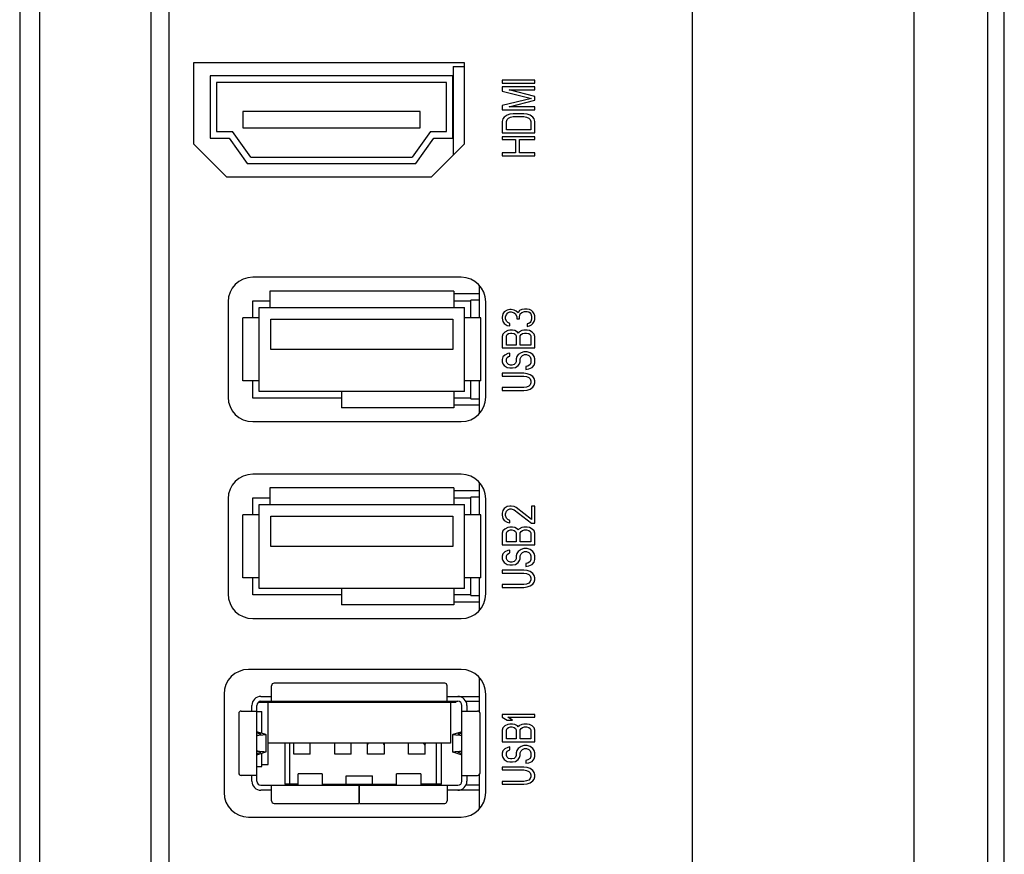
# Model space of a CAD drawing. Extents: x 0 to 1170, y 0 to 805.
# Drawn here: x 119 to 179, y 363 to 414 of the extents above; entities that cross this region are included whole.
import ezdxf

# ---------------------------------------------------------------- set-up
doc = ezdxf.new("R2010")
doc.units = 0
doc.header["$MEASUREMENT"] = 0
doc.layers.add('1_外観図', color=7, linetype='CONTINUOUS')

msp = doc.modelspace()

# ---------------------------------------------------------------- linework, layer by layer
at = {"layer": '1_外観図'}
for p, q in [((173.247, 306.944), (173.247, 505.944)), ((177.747, 306.944), (177.747, 505.944)), ((178.747, 308.961), (178.747, 503.927)), ((159.747, 310.179), (159.747, 502.708))]:
    msp.add_line(p, q, dxfattribs=at)
at = {"layer": '1_外観図', "linetype": 'Continuous'}
for p, q in [((126.747, 500.444), (126.747, 320.444)), ((159.747, 320.444), (159.747, 500.444)), ((119.947, 499.644), (119.947, 321.244)), ((118.747, 498.444), (118.747, 322.444)), ((127.847, 322.444), (127.847, 498.444)), ((129.347, 410.919), (129.347, 405.969)), ((145.847, 410.919), (129.347, 410.919)), ((145.157, 410.694), (145.157, 405.279)), ((145.157, 410.694), (145.847, 410.694)), ((145.847, 405.969), (145.847, 410.919)), ((130.347, 410.119), (130.347, 406.319)), ((145.147, 410.119), (130.347, 410.119)), ((145.147, 406.319), (145.147, 410.119)), ((148.147, 409.852), (148.147, 409.677)), ((150.147, 409.852), (148.147, 409.852)), ((150.147, 409.677), (150.147, 409.852)), ((130.747, 409.719), (130.747, 406.719)), ((144.747, 409.719), (130.747, 409.719)), ((144.747, 406.719), (144.747, 409.719)), ((148.147, 409.677), (150.147, 409.677)), ((148.147, 409.444), (148.147, 409.181)), ((150.147, 409.444), (148.147, 409.444)), ((148.572, 409.269), (150.147, 409.269)), ((150.147, 408.86), (148.572, 409.269)), ((150.147, 409.269), (150.147, 409.444)), ((148.147, 409.181), (149.934, 408.744)), ((149.934, 408.744), (148.147, 408.306)), ((148.572, 408.219), (150.147, 408.627)), ((150.147, 408.627), (150.147, 408.86)), ((148.147, 408.306), (148.147, 408.044)), ((148.147, 408.044), (150.147, 408.044)), ((150.147, 408.219), (148.572, 408.219)), ((150.147, 408.044), (150.147, 408.219)), ((132.347, 407.944), (132.347, 406.944)), ((143.147, 407.944), (132.347, 407.944)), ((143.147, 406.944), (143.147, 407.944)), ((148.189, 407.49), (148.147, 407.344)), ((148.275, 407.606), (148.189, 407.49)), ((148.445, 407.723), (148.275, 407.606)), ((148.402, 407.344), (148.445, 407.46)), ((148.615, 407.781), (148.445, 407.723)), ((148.445, 407.46), (148.53, 407.548)), ((148.53, 407.548), (148.658, 407.606)), ((148.828, 407.81), (148.615, 407.781)), ((148.658, 407.606), (148.828, 407.635)), ((149.466, 407.81), (148.828, 407.81)), ((148.828, 407.635), (149.466, 407.635)), ((149.679, 407.781), (149.466, 407.81)), ((149.466, 407.635), (149.636, 407.606)), ((149.636, 407.606), (149.764, 407.548)), ((149.849, 407.723), (149.679, 407.781)), ((149.764, 407.548), (149.849, 407.46)), ((150.019, 407.606), (149.849, 407.723)), ((149.849, 407.46), (149.892, 407.344)), ((150.104, 407.49), (150.019, 407.606)), ((150.147, 407.344), (150.104, 407.49)), ((132.347, 406.944), (143.147, 406.944)), ((148.147, 407.344), (148.147, 406.644)), ((148.402, 406.819), (148.402, 407.344)), ((149.892, 406.819), (148.402, 406.819)), ((149.892, 407.344), (149.892, 406.819)), ((150.147, 406.644), (150.147, 407.344)), ((130.347, 406.319), (131.515, 406.319)), ((130.747, 406.719), (131.722, 406.719)), ((131.515, 406.319), (132.615, 404.769)), ((132.822, 405.169), (131.722, 406.719)), ((143.772, 406.719), (142.672, 405.169)), ((142.879, 404.769), (143.979, 406.319)), ((143.772, 406.719), (144.747, 406.719)), ((143.979, 406.319), (145.147, 406.319)), ((148.147, 406.644), (150.147, 406.644)), ((148.147, 406.41), (148.147, 406.235)), ((150.147, 406.41), (148.147, 406.41)), ((148.147, 406.235), (148.955, 406.235)), ((148.955, 406.235), (148.955, 405.419)), ((149.211, 405.419), (149.211, 406.235)), ((149.211, 406.235), (150.147, 406.235)), ((150.147, 406.235), (150.147, 406.41)), ((131.347, 403.969), (129.347, 405.969)), ((145.847, 405.969), (143.847, 403.969)), ((132.822, 405.169), (142.672, 405.169)), ((148.147, 405.419), (148.147, 405.244)), ((148.955, 405.419), (148.147, 405.419)), ((148.147, 405.244), (150.147, 405.244)), ((150.147, 405.419), (149.211, 405.419)), ((150.147, 405.244), (150.147, 405.419)), ((132.615, 404.769), (142.879, 404.769)), ((131.347, 403.969), (143.847, 403.969)), ((145.647, 397.844), (132.947, 397.844)), ((146.747, 397.363), (146.747, 395.364)), ((133.987, 397.004), (133.987, 396.004)), ((145.207, 397.004), (133.987, 397.004)), ((145.207, 397.004), (145.207, 396.004)), ((145.207, 396.844), (146.747, 396.844)), ((131.447, 396.344), (131.447, 390.544)), ((132.947, 395.364), (132.947, 396.404)), ((132.947, 396.404), (133.987, 396.404)), ((133.347, 390.884), (133.347, 396.004)), ((133.347, 396.004), (145.847, 396.004)), ((145.207, 396.404), (146.247, 396.404)), ((145.847, 390.884), (145.847, 396.004)), ((146.247, 395.364), (146.247, 396.444)), ((146.747, 396.444), (146.247, 396.444)), ((147.147, 390.544), (147.147, 396.344)), ((148.189, 395.61), (148.147, 395.406)), ((148.147, 395.406), (148.147, 395.348)), ((148.275, 395.727), (148.189, 395.61)), ((148.445, 395.844), (148.275, 395.727)), ((148.36, 395.435), (148.402, 395.581)), ((148.36, 395.319), (148.36, 395.435)), ((148.402, 395.581), (148.487, 395.669)), ((148.615, 395.873), (148.445, 395.844)), ((148.487, 395.669), (148.615, 395.727)), ((148.7, 395.873), (148.615, 395.873)), ((148.615, 395.727), (148.7, 395.727)), ((148.87, 395.844), (148.7, 395.873)), ((148.7, 395.727), (148.87, 395.669)), ((148.998, 395.785), (148.87, 395.844)), ((148.87, 395.669), (148.955, 395.61)), ((148.955, 395.61), (149.041, 395.435)), ((149.126, 395.669), (148.998, 395.785)), ((149.041, 395.435), (149.041, 395.319)), ((149.211, 395.815), (149.126, 395.669)), ((149.338, 395.873), (149.211, 395.815)), ((149.211, 395.435), (149.253, 395.61)), ((149.211, 395.319), (149.211, 395.435)), ((149.253, 395.61), (149.338, 395.698)), ((149.509, 395.902), (149.338, 395.873)), ((149.338, 395.698), (149.509, 395.756)), ((149.679, 395.902), (149.509, 395.902)), ((149.509, 395.756), (149.679, 395.756)), ((149.806, 395.873), (149.679, 395.902)), ((149.679, 395.756), (149.764, 395.727)), ((149.764, 395.727), (149.849, 395.669)), ((149.934, 395.815), (149.806, 395.873)), ((149.849, 395.669), (149.892, 395.61)), ((149.892, 395.61), (149.934, 395.465)), ((150.019, 395.727), (149.934, 395.815)), ((149.934, 395.465), (149.934, 395.29)), ((150.104, 395.61), (150.019, 395.727)), ((150.147, 395.494), (150.104, 395.61)), ((150.147, 395.26), (150.147, 395.494)), ((132.347, 391.524), (132.347, 395.364)), ((133.347, 395.364), (132.347, 395.364)), ((134.047, 393.444), (134.047, 395.284)), ((134.047, 395.284), (145.147, 395.284)), ((145.147, 395.284), (145.147, 393.444)), ((146.847, 395.364), (145.847, 395.364)), ((146.847, 391.524), (146.847, 395.364)), ((148.147, 395.348), (148.189, 395.144)), ((148.189, 395.144), (148.275, 395.027)), ((148.275, 395.027), (148.445, 394.91)), ((148.402, 395.173), (148.36, 395.319)), ((148.487, 395.085), (148.402, 395.173)), ((148.445, 394.91), (148.615, 394.881)), ((148.615, 395.027), (148.487, 395.085)), ((148.615, 394.881), (148.615, 395.027)), ((149.041, 395.319), (149.211, 395.319)), ((149.764, 395.027), (149.679, 394.998)), ((149.679, 394.998), (149.679, 394.852)), ((149.679, 394.852), (149.806, 394.881)), ((149.849, 395.085), (149.764, 395.027)), ((149.806, 394.881), (149.934, 394.94)), ((149.892, 395.144), (149.849, 395.085)), ((149.934, 395.29), (149.892, 395.144)), ((149.934, 394.94), (150.019, 395.027)), ((150.019, 395.027), (150.104, 395.144)), ((150.104, 395.144), (150.147, 395.26)), ((148.189, 394.385), (148.147, 394.24)), ((148.147, 394.24), (148.147, 393.54)), ((148.317, 394.502), (148.189, 394.385)), ((148.487, 394.59), (148.317, 394.502)), ((148.402, 394.269), (148.445, 394.356)), ((148.402, 393.715), (148.402, 394.269)), ((148.445, 394.356), (148.53, 394.415)), ((148.615, 394.619), (148.487, 394.59)), ((148.53, 394.415), (148.658, 394.444)), ((148.785, 394.619), (148.615, 394.619)), ((148.658, 394.444), (148.743, 394.444)), ((148.743, 394.444), (148.87, 394.415)), ((148.913, 394.59), (148.785, 394.619)), ((148.87, 394.415), (148.955, 394.356)), ((149.083, 394.502), (148.913, 394.59)), ((148.955, 394.356), (148.998, 394.269)), ((148.998, 394.269), (148.998, 393.715)), ((149.126, 394.444), (149.083, 394.502)), ((149.168, 394.502), (149.126, 394.444)), ((149.338, 394.59), (149.168, 394.502)), ((149.253, 394.269), (149.296, 394.356)), ((149.253, 393.715), (149.253, 394.269)), ((149.296, 394.356), (149.381, 394.415)), ((149.466, 394.619), (149.338, 394.59)), ((149.381, 394.415), (149.509, 394.444)), ((149.679, 394.619), (149.466, 394.619)), ((149.509, 394.444), (149.636, 394.444)), ((149.636, 394.444), (149.764, 394.415)), ((149.806, 394.59), (149.679, 394.619)), ((149.764, 394.415), (149.849, 394.356)), ((149.977, 394.502), (149.806, 394.59)), ((149.849, 394.356), (149.892, 394.269)), ((149.892, 394.269), (149.892, 393.715)), ((150.104, 394.385), (149.977, 394.502)), ((150.147, 394.24), (150.104, 394.385)), ((150.147, 393.54), (150.147, 394.24)), ((148.998, 393.715), (148.402, 393.715)), ((149.892, 393.715), (149.253, 393.715)), ((145.147, 393.444), (134.047, 393.444)), ((148.147, 393.54), (150.147, 393.54)), ((148.317, 393.102), (148.189, 392.985)), ((148.487, 393.19), (148.317, 393.102)), ((148.445, 392.956), (148.53, 393.015)), ((148.615, 393.219), (148.487, 393.19)), ((148.53, 393.015), (148.615, 393.044)), ((148.615, 393.044), (148.615, 393.219)), ((149.041, 393.015), (148.998, 392.869)), ((149.126, 393.131), (149.041, 393.015)), ((149.296, 393.248), (149.126, 393.131)), ((149.466, 393.306), (149.296, 393.248)), ((149.296, 392.985), (149.381, 393.073)), ((149.381, 393.073), (149.509, 393.131)), ((149.679, 393.306), (149.466, 393.306)), ((149.509, 393.131), (149.636, 393.131)), ((149.636, 393.131), (149.764, 393.073)), ((149.849, 393.248), (149.679, 393.306)), ((149.764, 393.073), (149.849, 392.985)), ((150.019, 393.131), (149.849, 393.248)), ((150.104, 393.015), (150.019, 393.131)), ((150.147, 392.869), (150.104, 393.015)), ((148.189, 392.985), (148.147, 392.84)), ((148.147, 392.84), (148.147, 392.694)), ((148.147, 392.694), (148.189, 392.577)), ((148.189, 392.577), (148.275, 392.46)), ((148.275, 392.46), (148.445, 392.344)), ((148.402, 392.869), (148.445, 392.956)), ((148.402, 392.694), (148.402, 392.869)), ((148.445, 392.606), (148.402, 392.694)), ((148.53, 392.519), (148.445, 392.606)), ((148.658, 392.49), (148.53, 392.519)), ((148.743, 392.49), (148.658, 392.49)), ((148.87, 392.519), (148.743, 392.49)), ((148.955, 392.606), (148.87, 392.519)), ((148.998, 392.694), (148.955, 392.606)), ((148.955, 392.344), (149.126, 392.46)), ((148.998, 392.869), (148.998, 392.694)), ((149.126, 392.46), (149.211, 392.577)), ((149.211, 392.577), (149.253, 392.694)), ((149.253, 392.869), (149.296, 392.985)), ((149.253, 392.694), (149.253, 392.869)), ((149.721, 392.431), (149.594, 392.402)), ((149.594, 392.402), (149.594, 392.227)), ((149.849, 392.519), (149.721, 392.431)), ((149.849, 392.985), (149.892, 392.869)), ((149.892, 392.635), (149.849, 392.519)), ((149.892, 392.869), (149.892, 392.635)), ((149.977, 392.344), (150.104, 392.49)), ((150.104, 392.49), (150.147, 392.635)), ((150.147, 392.635), (150.147, 392.869)), ((149.466, 391.994), (148.147, 391.994)), ((148.147, 391.994), (148.147, 391.819)), ((148.147, 391.819), (149.466, 391.819)), ((148.445, 392.344), (148.615, 392.315)), ((148.615, 392.315), (148.785, 392.315)), ((148.785, 392.315), (148.955, 392.344)), ((149.679, 391.965), (149.466, 391.994)), ((149.466, 391.819), (149.636, 391.79)), ((149.594, 392.227), (149.764, 392.256)), ((149.849, 391.906), (149.679, 391.965)), ((149.764, 392.256), (149.977, 392.344)), ((150.019, 391.79), (149.849, 391.906)), ((133.347, 391.524), (132.347, 391.524)), ((132.947, 390.484), (132.947, 391.524)), ((146.847, 391.524), (145.847, 391.524)), ((146.247, 390.444), (146.247, 391.524)), ((146.747, 391.524), (146.747, 389.524)), ((149.636, 391.79), (149.764, 391.731)), ((149.764, 391.206), (149.636, 391.148)), ((149.764, 391.731), (149.849, 391.644)), ((149.849, 391.294), (149.764, 391.206)), ((149.849, 391.644), (149.892, 391.527)), ((149.892, 391.41), (149.849, 391.294)), ((149.892, 391.527), (149.892, 391.41)), ((150.104, 391.673), (150.019, 391.79)), ((150.019, 391.148), (150.104, 391.265)), ((150.147, 391.527), (150.104, 391.673)), ((150.104, 391.265), (150.147, 391.41)), ((150.147, 391.41), (150.147, 391.527)), ((145.847, 390.884), (133.347, 390.884)), ((138.347, 390.884), (138.347, 389.884)), ((145.207, 390.884), (145.207, 389.884)), ((149.466, 391.119), (148.147, 391.119)), ((148.147, 391.119), (148.147, 390.944)), ((148.147, 390.944), (149.466, 390.944)), ((149.636, 391.148), (149.466, 391.119)), ((149.466, 390.944), (149.679, 390.973)), ((149.679, 390.973), (149.849, 391.031)), ((149.849, 391.031), (150.019, 391.148)), ((138.347, 390.484), (132.947, 390.484)), ((146.247, 390.484), (145.207, 390.484)), ((146.747, 390.044), (145.207, 390.044)), ((146.247, 390.444), (146.747, 390.444)), ((145.207, 389.884), (138.347, 389.884)), ((132.947, 389.044), (145.647, 389.044)), ((145.647, 385.844), (132.947, 385.844)), ((146.747, 385.363), (146.747, 383.364)), ((133.987, 385.004), (133.987, 384.004)), ((145.207, 385.004), (133.987, 385.004)), ((145.207, 385.004), (145.207, 384.004)), ((145.207, 384.844), (146.747, 384.844)), ((131.447, 384.344), (131.447, 378.544)), ((132.947, 383.364), (132.947, 384.404)), ((132.947, 384.404), (133.987, 384.404)), ((133.347, 378.884), (133.347, 384.004)), ((133.347, 384.004), (145.847, 384.004)), ((145.207, 384.404), (146.247, 384.404)), ((145.847, 378.884), (145.847, 384.004)), ((146.747, 384.444), (146.247, 384.444)), ((146.247, 383.364), (146.247, 384.444)), ((147.147, 378.544), (147.147, 384.344)), ((148.189, 383.64), (148.147, 383.465)), ((148.147, 383.465), (148.147, 383.348)), ((148.275, 383.756), (148.189, 383.64)), ((148.445, 383.873), (148.275, 383.756)), ((148.36, 383.435), (148.402, 383.581)), ((148.36, 383.319), (148.36, 383.435)), ((148.402, 383.581), (148.487, 383.669)), ((148.615, 383.902), (148.445, 383.873)), ((148.487, 383.669), (148.615, 383.727)), ((148.7, 383.902), (148.615, 383.902)), ((148.615, 383.727), (148.7, 383.727)), ((148.87, 383.873), (148.7, 383.902)), ((148.7, 383.727), (148.87, 383.669)), ((148.998, 383.815), (148.87, 383.873)), ((148.87, 383.669), (149.934, 382.852)), ((149.934, 383.085), (148.998, 383.815)), ((150.147, 383.902), (149.934, 383.902)), ((149.934, 383.902), (149.934, 383.085)), ((150.147, 382.852), (150.147, 383.902)), ((132.347, 379.524), (132.347, 383.364)), ((133.347, 383.364), (132.347, 383.364)), ((134.047, 381.444), (134.047, 383.284)), ((134.047, 383.284), (145.147, 383.284)), ((145.147, 383.284), (145.147, 381.444)), ((146.847, 383.364), (145.847, 383.364)), ((146.847, 379.524), (146.847, 383.364)), ((148.147, 383.348), (148.189, 383.144)), ((148.189, 383.144), (148.275, 383.027)), ((148.275, 383.027), (148.445, 382.91)), ((148.402, 383.173), (148.36, 383.319)), ((148.487, 383.085), (148.402, 383.173)), ((148.445, 382.91), (148.615, 382.881)), ((148.615, 383.027), (148.487, 383.085)), ((148.615, 382.881), (148.615, 383.027)), ((149.934, 382.852), (150.147, 382.852)), ((148.189, 382.385), (148.147, 382.24)), ((148.147, 382.24), (148.147, 381.54)), ((148.317, 382.502), (148.189, 382.385)), ((148.487, 382.59), (148.317, 382.502)), ((148.402, 382.269), (148.445, 382.356)), ((148.402, 381.715), (148.402, 382.269)), ((148.445, 382.356), (148.53, 382.415)), ((148.615, 382.619), (148.487, 382.59)), ((148.53, 382.415), (148.658, 382.444)), ((148.785, 382.619), (148.615, 382.619)), ((148.658, 382.444), (148.743, 382.444)), ((148.743, 382.444), (148.87, 382.415)), ((148.913, 382.59), (148.785, 382.619)), ((148.87, 382.415), (148.955, 382.356)), ((149.083, 382.502), (148.913, 382.59)), ((148.955, 382.356), (148.998, 382.269)), ((148.998, 382.269), (148.998, 381.715)), ((149.126, 382.444), (149.083, 382.502)), ((149.168, 382.502), (149.126, 382.444)), ((149.338, 382.59), (149.168, 382.502)), ((149.253, 382.269), (149.296, 382.356)), ((149.253, 381.715), (149.253, 382.269)), ((149.296, 382.356), (149.381, 382.415)), ((149.466, 382.619), (149.338, 382.59)), ((149.381, 382.415), (149.509, 382.444)), ((149.679, 382.619), (149.466, 382.619)), ((149.509, 382.444), (149.636, 382.444)), ((149.636, 382.444), (149.764, 382.415)), ((149.806, 382.59), (149.679, 382.619)), ((149.764, 382.415), (149.849, 382.356)), ((149.977, 382.502), (149.806, 382.59)), ((149.849, 382.356), (149.892, 382.269)), ((149.892, 382.269), (149.892, 381.715)), ((150.104, 382.385), (149.977, 382.502)), ((150.147, 382.24), (150.104, 382.385)), ((150.147, 381.54), (150.147, 382.24)), ((148.998, 381.715), (148.402, 381.715)), ((149.892, 381.715), (149.253, 381.715)), ((145.147, 381.444), (134.047, 381.444)), ((148.147, 381.54), (150.147, 381.54)), ((148.317, 381.102), (148.189, 380.985)), ((148.487, 381.19), (148.317, 381.102)), ((148.445, 380.956), (148.53, 381.015)), ((148.615, 381.219), (148.487, 381.19)), ((148.53, 381.015), (148.615, 381.044)), ((148.615, 381.044), (148.615, 381.219)), ((149.041, 381.015), (148.998, 380.869)), ((149.126, 381.131), (149.041, 381.015)), ((149.296, 381.248), (149.126, 381.131)), ((149.466, 381.306), (149.296, 381.248)), ((149.296, 380.985), (149.381, 381.073)), ((149.381, 381.073), (149.509, 381.131)), ((149.679, 381.306), (149.466, 381.306)), ((149.509, 381.131), (149.636, 381.131)), ((149.636, 381.131), (149.764, 381.073)), ((149.849, 381.248), (149.679, 381.306)), ((149.764, 381.073), (149.849, 380.985)), ((150.019, 381.131), (149.849, 381.248)), ((150.104, 381.015), (150.019, 381.131)), ((150.147, 380.869), (150.104, 381.015)), ((148.189, 380.985), (148.147, 380.84)), ((148.147, 380.84), (148.147, 380.694)), ((148.147, 380.694), (148.189, 380.577)), ((148.189, 380.577), (148.275, 380.46)), ((148.275, 380.46), (148.445, 380.344)), ((148.402, 380.869), (148.445, 380.956)), ((148.402, 380.694), (148.402, 380.869)), ((148.445, 380.606), (148.402, 380.694)), ((148.53, 380.519), (148.445, 380.606)), ((148.658, 380.49), (148.53, 380.519)), ((148.743, 380.49), (148.658, 380.49)), ((148.87, 380.519), (148.743, 380.49)), ((148.955, 380.606), (148.87, 380.519)), ((148.998, 380.694), (148.955, 380.606)), ((148.955, 380.344), (149.126, 380.46)), ((148.998, 380.869), (148.998, 380.694)), ((149.126, 380.46), (149.211, 380.577)), ((149.211, 380.577), (149.253, 380.694)), ((149.253, 380.869), (149.296, 380.985)), ((149.253, 380.694), (149.253, 380.869)), ((149.721, 380.431), (149.594, 380.402)), ((149.594, 380.402), (149.594, 380.227)), ((149.849, 380.519), (149.721, 380.431)), ((149.849, 380.985), (149.892, 380.869)), ((149.892, 380.635), (149.849, 380.519)), ((149.892, 380.869), (149.892, 380.635)), ((149.977, 380.344), (150.104, 380.49)), ((150.104, 380.49), (150.147, 380.635)), ((150.147, 380.635), (150.147, 380.869)), ((149.466, 379.994), (148.147, 379.994)), ((148.147, 379.994), (148.147, 379.819)), ((148.147, 379.819), (149.466, 379.819)), ((148.445, 380.344), (148.615, 380.315)), ((148.615, 380.315), (148.785, 380.315)), ((148.785, 380.315), (148.955, 380.344)), ((149.679, 379.965), (149.466, 379.994)), ((149.466, 379.819), (149.636, 379.79)), ((149.594, 380.227), (149.764, 380.256)), ((149.849, 379.906), (149.679, 379.965)), ((149.764, 380.256), (149.977, 380.344)), ((150.019, 379.79), (149.849, 379.906)), ((133.347, 379.524), (132.347, 379.524)), ((132.947, 378.484), (132.947, 379.524)), ((146.847, 379.524), (145.847, 379.524)), ((146.247, 378.444), (146.247, 379.524)), ((146.747, 379.524), (146.747, 377.524)), ((149.636, 379.79), (149.764, 379.731)), ((149.764, 379.206), (149.636, 379.148)), ((149.764, 379.731), (149.849, 379.644)), ((149.849, 379.294), (149.764, 379.206)), ((149.849, 379.644), (149.892, 379.527)), ((149.892, 379.41), (149.849, 379.294)), ((149.892, 379.527), (149.892, 379.41)), ((150.104, 379.673), (150.019, 379.79)), ((150.019, 379.148), (150.104, 379.265)), ((150.147, 379.527), (150.104, 379.673)), ((150.104, 379.265), (150.147, 379.41)), ((150.147, 379.41), (150.147, 379.527)), ((145.847, 378.884), (133.347, 378.884)), ((138.347, 378.884), (138.347, 377.884)), ((145.207, 378.884), (145.207, 377.884)), ((149.466, 379.119), (148.147, 379.119)), ((148.147, 379.119), (148.147, 378.944)), ((148.147, 378.944), (149.466, 378.944)), ((149.636, 379.148), (149.466, 379.119)), ((149.466, 378.944), (149.679, 378.973)), ((149.679, 378.973), (149.849, 379.031)), ((149.849, 379.031), (150.019, 379.148)), ((138.347, 378.484), (132.947, 378.484)), ((146.247, 378.484), (145.207, 378.484)), ((146.747, 378.044), (145.207, 378.044)), ((146.247, 378.444), (146.747, 378.444)), ((145.207, 377.884), (138.347, 377.884)), ((132.947, 377.044), (145.647, 377.044)), ((145.647, 373.944), (132.697, 373.944)), ((146.747, 373.463), (146.747, 371.365)), ((134.097, 372.004), (134.097, 372.954)), ((144.647, 373.104), (134.247, 373.104)), ((144.797, 372.004), (144.797, 372.954)), ((131.197, 372.444), (131.197, 366.444)), ((133.447, 372.304), (134.097, 372.304)), ((133.447, 372.004), (145.447, 372.004)), ((144.797, 372.304), (145.447, 372.304)), ((145.461, 372.304), (146.747, 372.304)), ((145.547, 372.294), (145.547, 372.304)), ((145.937, 372.004), (146.747, 372.004)), ((147.147, 366.444), (147.147, 372.444)), ((132.247, 371.404), (133.197, 371.404)), ((132.897, 371.404), (132.897, 371.754)), ((133.197, 367.134), (133.197, 371.754)), ((133.284, 371.944), (145.347, 371.944)), ((133.897, 368.144), (133.897, 371.944)), ((144.997, 371.944), (144.997, 369.454)), ((145.697, 367.134), (145.697, 371.754)), ((145.697, 371.404), (146.647, 371.404)), ((145.997, 371.754), (145.997, 371.404)), ((132.097, 371.254), (132.097, 367.634)), ((133.197, 371.374), (133.497, 371.374)), ((133.497, 370.061), (133.497, 371.374)), ((146.797, 367.634), (146.797, 371.254)), ((150.147, 371.202), (148.147, 371.202)), ((148.147, 371.202), (148.147, 371.027)), ((148.147, 371.027), (148.445, 370.852)), ((148.445, 370.852), (148.785, 370.852)), ((148.487, 371.027), (150.147, 371.027)), ((148.785, 370.852), (148.487, 371.027)), ((150.147, 371.027), (150.147, 371.202)), ((148.189, 370.385), (148.147, 370.24)), ((148.147, 370.24), (148.147, 369.54)), ((148.317, 370.502), (148.189, 370.385)), ((148.487, 370.59), (148.317, 370.502)), ((148.402, 370.269), (148.445, 370.356)), ((148.402, 369.715), (148.402, 370.269)), ((148.445, 370.356), (148.53, 370.415)), ((148.615, 370.619), (148.487, 370.59)), ((148.53, 370.415), (148.658, 370.444)), ((148.785, 370.619), (148.615, 370.619)), ((148.658, 370.444), (148.743, 370.444)), ((148.743, 370.444), (148.87, 370.415)), ((148.913, 370.59), (148.785, 370.619)), ((148.87, 370.415), (148.955, 370.356)), ((149.083, 370.502), (148.913, 370.59)), ((148.955, 370.356), (148.998, 370.269)), ((148.998, 370.269), (148.998, 369.715)), ((149.126, 370.444), (149.083, 370.502)), ((149.168, 370.502), (149.126, 370.444)), ((149.338, 370.59), (149.168, 370.502)), ((149.253, 370.269), (149.296, 370.356)), ((149.253, 369.715), (149.253, 370.269)), ((149.296, 370.356), (149.381, 370.415)), ((149.466, 370.619), (149.338, 370.59)), ((149.381, 370.415), (149.509, 370.444)), ((149.679, 370.619), (149.466, 370.619)), ((149.509, 370.444), (149.636, 370.444)), ((149.636, 370.444), (149.764, 370.415)), ((149.806, 370.59), (149.679, 370.619)), ((149.764, 370.415), (149.849, 370.356)), ((149.977, 370.502), (149.806, 370.59)), ((149.849, 370.356), (149.892, 370.269)), ((149.892, 370.269), (149.892, 369.715)), ((150.104, 370.385), (149.977, 370.502)), ((150.147, 370.24), (150.104, 370.385)), ((150.147, 369.54), (150.147, 370.24)), ((133.432, 369.991), (133.197, 370.064)), ((133.197, 369.934), (133.325, 369.948)), ((133.244, 370.139), (133.723, 369.991)), ((133.552, 369.948), (133.255, 369.915)), ((133.747, 369.98), (133.747, 368.907)), ((145.147, 368.907), (145.147, 369.98)), ((145.171, 369.991), (145.65, 370.139)), ((145.638, 369.915), (145.342, 369.948)), ((145.697, 370.064), (145.462, 369.991)), ((145.569, 369.948), (145.697, 369.934)), ((148.998, 369.715), (148.402, 369.715)), ((149.892, 369.715), (149.253, 369.715)), ((144.997, 369.454), (133.897, 369.454)), ((134.897, 369.454), (134.897, 366.954)), ((135.197, 369.454), (135.197, 366.954)), ((135.447, 368.774), (135.447, 369.454)), ((136.447, 368.774), (136.447, 369.454)), ((137.947, 368.774), (137.947, 369.454)), ((138.947, 368.774), (138.947, 369.454)), ((139.947, 368.774), (139.947, 369.454)), ((140.947, 369.454), (140.947, 368.774)), ((142.447, 368.774), (142.447, 369.454)), ((143.372, 369.421), (143.311, 369.454)), ((143.372, 369.454), (143.372, 369.421)), ((143.447, 368.774), (143.447, 369.454)), ((144.147, 366.954), (144.147, 369.454)), ((144.447, 366.954), (144.447, 369.454)), ((148.147, 369.54), (150.147, 369.54)), ((148.317, 369.102), (148.189, 368.985)), ((148.487, 369.19), (148.317, 369.102)), ((148.445, 368.956), (148.53, 369.015)), ((148.615, 369.219), (148.487, 369.19)), ((148.53, 369.015), (148.615, 369.044)), ((148.615, 369.044), (148.615, 369.219)), ((149.041, 369.015), (148.998, 368.869)), ((149.126, 369.131), (149.041, 369.015)), ((149.296, 369.248), (149.126, 369.131)), ((149.466, 369.306), (149.296, 369.248)), ((149.296, 368.985), (149.381, 369.073)), ((149.381, 369.073), (149.509, 369.131)), ((149.679, 369.306), (149.466, 369.306)), ((149.509, 369.131), (149.636, 369.131)), ((149.636, 369.131), (149.764, 369.073)), ((149.849, 369.248), (149.679, 369.306)), ((149.764, 369.073), (149.849, 368.985)), ((150.019, 369.131), (149.849, 369.248)), ((150.104, 369.015), (150.019, 369.131)), ((150.147, 368.869), (150.104, 369.015)), ((133.325, 368.939), (133.197, 368.954)), ((133.197, 368.823), (133.432, 368.896)), ((133.723, 368.896), (133.244, 368.748)), ((133.255, 368.973), (133.552, 368.939)), ((133.497, 368.021), (133.497, 368.826)), ((136.447, 368.774), (135.447, 368.774)), ((138.947, 368.774), (137.947, 368.774)), ((140.947, 368.774), (139.947, 368.774)), ((143.447, 368.774), (142.447, 368.774)), ((145.65, 368.748), (145.171, 368.896)), ((145.342, 368.939), (145.638, 368.973)), ((145.462, 368.896), (145.697, 368.823)), ((145.697, 368.954), (145.569, 368.939)), ((148.189, 368.985), (148.147, 368.84)), ((148.147, 368.84), (148.147, 368.694)), ((148.147, 368.694), (148.189, 368.577)), ((148.189, 368.577), (148.275, 368.46)), ((148.275, 368.46), (148.445, 368.344)), ((148.402, 368.869), (148.445, 368.956)), ((148.402, 368.694), (148.402, 368.869)), ((148.445, 368.606), (148.402, 368.694)), ((148.53, 368.519), (148.445, 368.606)), ((148.658, 368.49), (148.53, 368.519)), ((148.743, 368.49), (148.658, 368.49)), ((148.87, 368.519), (148.743, 368.49)), ((148.955, 368.606), (148.87, 368.519)), ((148.998, 368.694), (148.955, 368.606)), ((148.955, 368.344), (149.126, 368.46)), ((148.998, 368.869), (148.998, 368.694)), ((149.126, 368.46), (149.211, 368.577)), ((149.211, 368.577), (149.253, 368.694)), ((149.253, 368.869), (149.296, 368.985)), ((149.253, 368.694), (149.253, 368.869)), ((149.721, 368.431), (149.594, 368.402)), ((149.594, 368.402), (149.594, 368.227)), ((149.849, 368.519), (149.721, 368.431)), ((149.849, 368.985), (149.892, 368.869)), ((149.892, 368.635), (149.849, 368.519)), ((149.892, 368.869), (149.892, 368.635)), ((149.977, 368.344), (150.104, 368.49)), ((150.104, 368.49), (150.147, 368.635)), ((150.147, 368.635), (150.147, 368.869)), ((133.197, 368.021), (133.497, 368.021)), ((133.497, 368.144), (133.897, 368.144)), ((149.466, 367.994), (148.147, 367.994)), ((148.147, 367.994), (148.147, 367.819)), ((148.147, 367.819), (149.466, 367.819)), ((148.445, 368.344), (148.615, 368.315)), ((148.615, 368.315), (148.785, 368.315)), ((148.785, 368.315), (148.955, 368.344)), ((149.679, 367.965), (149.466, 367.994)), ((149.466, 367.819), (149.636, 367.79)), ((149.594, 368.227), (149.764, 368.256)), ((149.849, 367.906), (149.679, 367.965)), ((149.764, 368.256), (149.977, 368.344)), ((150.019, 367.79), (149.849, 367.906)), ((133.197, 367.484), (132.247, 367.484)), ((132.897, 367.134), (132.897, 367.484)), ((137.186, 367.584), (135.708, 367.584)), ((135.708, 366.884), (135.708, 367.584)), ((137.186, 367.584), (137.186, 366.884)), ((138.647, 367.454), (140.247, 367.454)), ((138.647, 366.954), (138.647, 367.454)), ((140.247, 366.954), (140.247, 367.454)), ((143.186, 367.584), (141.708, 367.584)), ((141.708, 366.884), (141.708, 367.584)), ((143.186, 367.584), (143.186, 366.884)), ((145.697, 367.484), (146.647, 367.484)), ((145.997, 367.484), (145.997, 367.134)), ((146.747, 367.522), (146.747, 365.424)), ((149.636, 367.79), (149.764, 367.731)), ((149.764, 367.206), (149.636, 367.148)), ((149.764, 367.731), (149.849, 367.644)), ((149.849, 367.294), (149.764, 367.206)), ((149.849, 367.644), (149.892, 367.527)), ((149.892, 367.41), (149.849, 367.294)), ((149.892, 367.527), (149.892, 367.41)), ((150.104, 367.673), (150.019, 367.79)), ((150.019, 367.148), (150.104, 367.265)), ((150.147, 367.527), (150.104, 367.673)), ((150.104, 367.265), (150.147, 367.41)), ((150.147, 367.41), (150.147, 367.527)), ((133.447, 366.884), (145.447, 366.884)), ((134.097, 365.934), (134.097, 366.884)), ((135.708, 366.954), (134.897, 366.954)), ((137.186, 366.954), (141.708, 366.954)), ((137.451, 366.954), (137.451, 366.884)), ((139.417, 366.884), (139.417, 365.784)), ((139.447, 365.784), (139.447, 366.884)), ((144.447, 366.954), (143.186, 366.954)), ((144.797, 366.884), (144.797, 365.934)), ((146.747, 366.884), (145.937, 366.884)), ((149.466, 367.119), (148.147, 367.119)), ((148.147, 367.119), (148.147, 366.944)), ((148.147, 366.944), (149.466, 366.944)), ((149.636, 367.148), (149.466, 367.119)), ((149.466, 366.944), (149.679, 366.973)), ((149.679, 366.973), (149.849, 367.031)), ((149.849, 367.031), (150.019, 367.148)), ((134.097, 366.584), (133.447, 366.584)), ((139.447, 366.584), (139.417, 366.584)), ((145.447, 366.584), (144.797, 366.584)), ((146.747, 366.584), (145.461, 366.584)), ((145.547, 366.584), (145.547, 366.593)), ((134.247, 365.784), (139.417, 365.784)), ((139.447, 365.784), (144.647, 365.784)), ((132.697, 364.944), (145.647, 364.944))]:
    msp.add_line(p, q, dxfattribs=at)
for centre, radius, start, end in [((132.947, 396.344), 1.5, 90, 180), ((145.647, 396.344), 1.5, 0, 90), ((132.947, 390.544), 1.5, 180, 270), ((145.647, 390.544), 1.5, 270, 0), ((132.947, 384.344), 1.5, 90, 180), ((145.647, 384.344), 1.5, 0, 90), ((132.947, 378.544), 1.5, 180, 270), ((145.647, 378.544), 1.5, 270, 0), ((132.697, 372.444), 1.5, 90, 180), ((145.647, 372.444), 1.5, 0, 90), ((134.247, 372.954), 0.15, 90, 180), ((144.647, 372.954), 0.15, 0, 90), ((133.447, 371.754), 0.55, 90, 180), ((133.447, 371.754), 0.25, 90, 180), ((145.447, 371.754), 0.55, 0, 90), ((145.447, 371.754), 0.25, 0, 90), ((132.247, 371.254), 0.15, 90, 180), ((146.647, 371.254), 0.15, 0, 90), ((140.08, 369.431), 0.133, 170.23384, 179.987), ((140.814, 369.431), 0.133, 0.013, 9.76616), ((132.247, 367.634), 0.15, 180, 270), ((146.647, 367.634), 0.15, 270, 0), ((133.447, 367.134), 0.55, 180, 270), ((133.447, 367.134), 0.25, 180, 270), ((145.447, 367.134), 0.55, 270, 0), ((145.447, 367.134), 0.25, 270, 0), ((132.697, 366.444), 1.5, 180, 270), ((145.647, 366.444), 1.5, 270, 0), ((134.247, 365.934), 0.15, 180, 270), ((144.647, 365.934), 0.15, 270, 0)]:
    msp.add_arc(centre, radius, start, end, dxfattribs=at)
for points, knots in [([(133.197, 370.17), (133.197, 370.164), (133.208, 370.154), (133.225, 370.146), (133.237, 370.142), (133.244, 370.139)], [0, 0, 0, 0, 0.334691, 0.621555, 1, 1, 1, 1]), ([(133.255, 369.915), (133.25, 369.914), (133.23, 369.91), (133.21, 369.902), (133.197, 369.894)], [0, 0, 0, 0, 0.243527, 1, 1, 1, 1]), ([(133.325, 369.948), (133.342, 369.951), (133.373, 369.955), (133.407, 369.962), (133.428, 369.968), (133.438, 369.972), (133.445, 369.975), (133.447, 369.979), (133.447, 369.98)], [0, 0, 0, 0, 0.410241, 0.71578, 0.826825, 0.909619, 0.96535, 1, 1, 1, 1]), ([(133.447, 369.98), (133.447, 369.983), (133.444, 369.986), (133.438, 369.989), (133.434, 369.99), (133.432, 369.991)], [0, 0, 0, 0, 0.347279, 0.630604, 1, 1, 1, 1]), ([(133.747, 369.98), (133.747, 369.979), (133.744, 369.976), (133.739, 369.974), (133.731, 369.971), (133.717, 369.968), (133.695, 369.964), (133.667, 369.96), (133.619, 369.954), (133.58, 369.951), (133.552, 369.948)], [0, 0, 0, 0, 0.025524, 0.047762, 0.077271, 0.158755, 0.270286, 0.411278, 0.58077, 1, 1, 1, 1]), ([(133.723, 369.991), (133.729, 369.99), (133.737, 369.988), (133.745, 369.984), (133.747, 369.981), (133.747, 369.98)], [0, 0, 0, 0, 0.690506, 0.884768, 1, 1, 1, 1]), ([(145.147, 369.98), (145.147, 369.981), (145.149, 369.984), (145.157, 369.988), (145.165, 369.99), (145.171, 369.991)], [0, 0, 0, 0, 0.115232, 0.309494, 1, 1, 1, 1]), ([(145.342, 369.948), (145.314, 369.951), (145.275, 369.954), (145.227, 369.96), (145.199, 369.964), (145.177, 369.968), (145.163, 369.971), (145.154, 369.974), (145.15, 369.976), (145.147, 369.979), (145.147, 369.98)], [0, 0, 0, 0, 0.41923, 0.588722, 0.729714, 0.841245, 0.922729, 0.952238, 0.974476, 1, 1, 1, 1]), ([(145.462, 369.991), (145.46, 369.99), (145.456, 369.989), (145.45, 369.986), (145.447, 369.983), (145.447, 369.98)], [0, 0, 0, 0, 0.369396, 0.652721, 1, 1, 1, 1]), ([(145.447, 369.98), (145.447, 369.979), (145.449, 369.975), (145.456, 369.972), (145.466, 369.968), (145.486, 369.962), (145.521, 369.955), (145.551, 369.951), (145.569, 369.948)], [0, 0, 0, 0, 0.03465, 0.090381, 0.173175, 0.28422, 0.589759, 1, 1, 1, 1]), ([(145.697, 369.894), (145.692, 369.897), (145.674, 369.907), (145.654, 369.913), (145.638, 369.915)], [0, 0, 0, 0, 0.25935, 1, 1, 1, 1]), ([(145.65, 370.139), (145.657, 370.142), (145.669, 370.146), (145.686, 370.154), (145.697, 370.164), (145.697, 370.17)], [0, 0, 0, 0, 0.378453, 0.665319, 1, 1, 1, 1]), ([(140.001, 369.454), (139.984, 369.441), (139.957, 369.408), (139.947, 369.366), (139.947, 369.346)], [0, 0, 0, 0, 0.505222, 1, 1, 1, 1]), ([(140.947, 369.346), (140.947, 369.366), (140.937, 369.408), (140.91, 369.441), (140.893, 369.454)], [0, 0, 0, 0, 0.494778, 1, 1, 1, 1]), ([(143.447, 369.299), (143.447, 369.323), (143.432, 369.373), (143.394, 369.409), (143.372, 369.421)], [0, 0, 0, 0, 0.493088, 1, 1, 1, 1]), ([(143.427, 369.454), (143.434, 369.443), (143.444, 369.421), (143.447, 369.396), (143.447, 369.384)], [0, 0, 0, 0, 0.50207, 1, 1, 1, 1]), ([(133.197, 368.994), (133.201, 368.991), (133.22, 368.981), (133.24, 368.975), (133.255, 368.973)], [0, 0, 0, 0, 0.25935, 1, 1, 1, 1]), ([(133.244, 368.748), (133.237, 368.746), (133.225, 368.741), (133.208, 368.733), (133.197, 368.724), (133.197, 368.717)], [0, 0, 0, 0, 0.378445, 0.665309, 1, 1, 1, 1]), ([(133.447, 368.907), (133.447, 368.909), (133.445, 368.912), (133.438, 368.916), (133.428, 368.92), (133.407, 368.925), (133.373, 368.932), (133.342, 368.937), (133.325, 368.939)], [0, 0, 0, 0, 0.03465, 0.090381, 0.173175, 0.28422, 0.589759, 1, 1, 1, 1]), ([(133.432, 368.896), (133.434, 368.897), (133.438, 368.899), (133.444, 368.902), (133.447, 368.905), (133.447, 368.907)], [0, 0, 0, 0, 0.369396, 0.652721, 1, 1, 1, 1]), ([(133.552, 368.939), (133.58, 368.937), (133.619, 368.933), (133.667, 368.927), (133.695, 368.924), (133.717, 368.92), (133.731, 368.916), (133.739, 368.913), (133.744, 368.911), (133.747, 368.909), (133.747, 368.907)], [0, 0, 0, 0, 0.41923, 0.588722, 0.729714, 0.841245, 0.922729, 0.952238, 0.974476, 1, 1, 1, 1]), ([(133.747, 368.907), (133.747, 368.906), (133.745, 368.904), (133.737, 368.9), (133.729, 368.898), (133.723, 368.896)], [0, 0, 0, 0, 0.115232, 0.309494, 1, 1, 1, 1]), ([(145.147, 368.907), (145.147, 368.909), (145.15, 368.911), (145.154, 368.913), (145.163, 368.916), (145.177, 368.92), (145.199, 368.924), (145.227, 368.927), (145.275, 368.933), (145.314, 368.937), (145.342, 368.939)], [0, 0, 0, 0, 0.025524, 0.047762, 0.077271, 0.158755, 0.270286, 0.411278, 0.58077, 1, 1, 1, 1]), ([(145.171, 368.896), (145.165, 368.898), (145.157, 368.9), (145.149, 368.904), (145.147, 368.906), (145.147, 368.907)], [0, 0, 0, 0, 0.690506, 0.884768, 1, 1, 1, 1]), ([(145.569, 368.939), (145.551, 368.937), (145.521, 368.932), (145.486, 368.925), (145.466, 368.92), (145.456, 368.916), (145.449, 368.912), (145.447, 368.909), (145.447, 368.907)], [0, 0, 0, 0, 0.410241, 0.71578, 0.826825, 0.909619, 0.96535, 1, 1, 1, 1]), ([(145.447, 368.907), (145.447, 368.905), (145.45, 368.902), (145.456, 368.899), (145.46, 368.897), (145.462, 368.896)], [0, 0, 0, 0, 0.347279, 0.630604, 1, 1, 1, 1]), ([(145.638, 368.973), (145.643, 368.974), (145.664, 368.977), (145.684, 368.986), (145.697, 368.994)], [0, 0, 0, 0, 0.243527, 1, 1, 1, 1]), ([(145.697, 368.717), (145.697, 368.724), (145.686, 368.733), (145.669, 368.741), (145.657, 368.746), (145.65, 368.748)], [0, 0, 0, 0, 0.334681, 0.621547, 1, 1, 1, 1])]:
    msp.add_open_spline(points, degree=3, knots=knots, dxfattribs=at)

doc.saveas('drawing.dxf')
